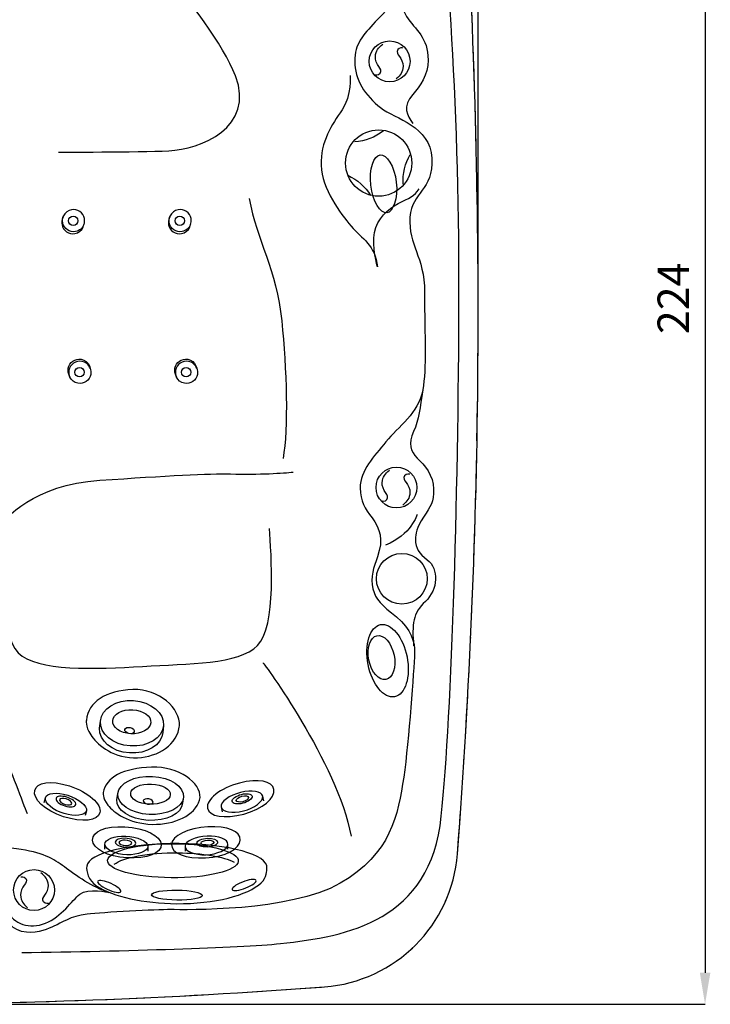
# Model space of a CAD drawing. Units: feet. Extents: x 5490 to 5723, y 3987 to 4251.
# Drawn here: x 5613 to 5723, y 3987 to 4144 of the extents above; entities that cross this region are included whole.
import ezdxf

# ---------------------------------------------------------------- set-up
doc = ezdxf.new("R2010")
doc.units = ezdxf.units.FT
doc.header["$LTSCALE"] = 50
doc.header["$MEASUREMENT"] = 0
doc.linetypes.add('HIDDEN2', pattern=[0.1875, 0.125, -0.0625])
doc.layers.get('0').update_dxf_attribs({"linetype": 'CONTINUOUS'})
doc.layers.get('DEFPOINTS').update_dxf_attribs({"linetype": 'CONTINUOUS'})
for name, color, linetype in [('CONTORNO', 2, 'HIDDEN2'), ('QUOTE', 7, 'CONTINUOUS'), ('VASCA', 9, 'CONTINUOUS')]:
    doc.layers.add(name, color=color, linetype=linetype)
doc.styles.add('TIT', font='Avgardm.ttf')
doc.dimstyles.new('JACUZZI', dxfattribs={"dimtxt": 5, "dimasz": 5, "dimexe": 0, "dimexo": 0, "dimgap": 2.5, "dimtad": 1, "dimtoh": 1, "dimdec": 0, "dimzin": 0, "dimdsep": 46, "dimtxsty": 'TIT', "dimblk2": 'NONE', "dimcen": 0.09, "dimadec": 0, "dimazin": 0, "dimtfac": 1, "dimtdec": 0, "dimtix": 1, "dimtofl": 0, "dimtmove": 0, "dimatfit": 3, "dimfxl": 0, "dimtolj": 1, "dimtzin": 0, "dimarcsym": 0})

# ---------------------------------------------------------------- blocks, each defined once
blk = doc.blocks.new('*D5')
at = {"layer": 'DEFPOINTS', "color": 0}
for p in [(5587.84, 4211.38), (5587.84, 3987.38), (5721.86, 3987.38)]:
    blk.add_point(p, dxfattribs=at)
at = {"layer": 'QUOTE', "color": 0, "lineweight": -2}
for p, q in [((5587.84, 4211.38), (5721.86, 4211.38)), ((5721.86, 4206.38), (5721.86, 3992.38)), ((5587.84, 3987.38), (5721.86, 3987.38))]:
    blk.add_line(p, q, dxfattribs=at)
at = {"layer": 'QUOTE', "color": 0}
for points in [[(5721.03, 4206.38), (5722.7, 4206.38), (5721.86, 4211.38)], [(5721.03, 3992.38), (5722.7, 3992.38), (5721.86, 3987.38)]]:
    blk.add_solid(points, dxfattribs=at)
at = {"layer": 'QUOTE', "color": 0, "insert": (5716.82, 4099.38), "char_height": 5, "attachment_point": 5, "rotation": 90, "style": 'TIT'}
blk.add_mtext('\\A1;224', dxfattribs=at)
blk = doc.blocks.new('_NONE')
at = {"color": 0, "linetype": 'ByBlock'}
blk.add_circle((0, 0), 0.25, dxfattribs=at)
blk = doc.blocks.new('*D6')
at = {"layer": 'DEFPOINTS', "color": 0}
for p in [(5489.84, 4242.87), (5489.84, 4099.38), (5685.84, 4099.38)]:
    blk.add_point(p, dxfattribs=at)
at = {"layer": 'QUOTE', "color": 0, "lineweight": -2}
for p, q in [((5489.84, 4099.38), (5489.84, 4242.87)), ((5680.84, 4242.87), (5494.84, 4242.87)), ((5685.84, 4099.38), (5685.84, 4242.87))]:
    blk.add_line(p, q, dxfattribs=at)
at = {"layer": 'QUOTE', "color": 0}
for points in [[(5494.84, 4243.7), (5494.84, 4242.04), (5489.84, 4242.87)], [(5680.84, 4243.7), (5680.84, 4242.04), (5685.84, 4242.87)]]:
    blk.add_solid(points, dxfattribs=at)
at = {"layer": 'QUOTE', "color": 0, "insert": (5587.84, 4247.97), "char_height": 5, "attachment_point": 5, "style": 'TIT'}
blk.add_mtext('\\A1;196', dxfattribs=at)

msp = doc.modelspace()

# ---------------------------------------------------------------- linework, layer by layer
at = {"layer": 'CONTORNO'}
msp.add_lwpolyline([(5527.81, 4206.43, 0.349246), (5492.02, 4166.78, 0.03476), (5493.13, 4011.24, 0.370355), (5514.24, 3990.15, 0.03771), (5661.44, 3990.15, 0.370355), (5682.55, 4011.24, 0.03476), (5683.67, 4166.78, 0.349246), (5647.87, 4206.43, 0.082408)], format="xyb", close=True, dxfattribs=at)
at = {"layer": 'VASCA', "linetype": 'Continuous'}
msp.add_lwpolyline([(5527.81, 4206.43, 0.349246), (5492.02, 4166.78, 0.03476), (5493.13, 4011.24, 0.370355), (5514.24, 3990.15, 0.03771), (5661.44, 3990.15, 0.370355), (5682.55, 4011.24, 0.03476), (5683.67, 4166.78, 0.349246), (5647.87, 4206.43, 0.082408)], format="xyb", close=True, dxfattribs=at)
for centre, radius in [((5671.79, 4136.97), 3.24), ((5670.05, 4120.84), 5.26), ((5621.56, 4111.69), 0.741), ((5638.48, 4111.69), 0.741), ((5622.56, 4087.66), 0.741), ((5639.48, 4087.66), 0.741), ((5672.87, 4069.36), 3.24), ((5673.73, 4054.89), 4.03), ((5615.34, 4005.5), 3.24)]:
    msp.add_circle(centre, radius, dxfattribs=at)
for centre, major_axis, ratio in [((5671.46, 4041.89), (-1.12, 5.72), 0.539788), ((5670.49, 4042.38), (-0.71, 3.48), 0.574377), ((5630.5, 4030.81), (-0.755, 0.179), 0.629628), ((5638.02, 4004.7), (-4.02, 0.06), 0.197737)]:
    msp.add_ellipse(centre, major_axis=major_axis, ratio=ratio, dxfattribs=at)
for points, knots in [([(5588.05, 4206.59), (5597.77, 4206.59), (5605.12, 4204.43), (5605.12, 4204.43), (5605.12, 4204.43), (5605.55, 4202.92), (5606.2, 4200.33), (5607.06, 4196.87), (5610.95, 4197.95), (5614.4, 4197.95), (5617.86, 4197.95), (5625.2, 4199.03), (5633.19, 4200.11), (5641.19, 4201.19), (5647.45, 4199.9), (5653.28, 4197.52), (5659.11, 4195.15), (5663.29, 4191.26), (5666.75, 4186.72), (5670.2, 4182.18), (5672.36, 4175.49), (5673.44, 4169.87), (5674.52, 4164.26), (5675.46, 4160.22), (5675.17, 4153.46), (5674.92, 4147.63), (5671.43, 4145.39), (5669.48, 4143.23), (5667.54, 4141.07), (5666.24, 4139.78), (5666.24, 4136.97), (5666.24, 4134.16), (5667.9, 4131.48), (5670.35, 4129.63), (5672.72, 4127.83), (5678.2, 4126.68), (5678.48, 4121.63), (5678.77, 4116.45), (5675.31, 4116.31), (5675.02, 4112.27), (5674.71, 4107.7), (5677.33, 4106.19), (5677.33, 4100.32), (5677.33, 4092.98), (5677.69, 4088.51), (5677.04, 4084.84), (5676.39, 4081.17), (5673.15, 4079.01), (5671.21, 4076.63), (5669.27, 4074.26), (5667.11, 4072.1), (5667.11, 4069.29), (5667.11, 4067.2), (5667.92, 4066.02), (5668.99, 4064.55), (5670.27, 4062.81), (5670.86, 4061.14), (5669.84, 4058.35), (5669.27, 4056.76), (5668.67, 4055.12), (5669.12, 4053.31), (5669.55, 4051.58), (5670.56, 4050.72), (5672.87, 4048.84), (5675.17, 4046.97), (5675.83, 4044.81), (5675.75, 4043.08), (5675.6, 4040.35), (5674.88, 4029.33), (5674.02, 4023.43), (5673.15, 4017.52), (5672, 4011.19), (5663.94, 4006.58), (5655.87, 4001.97), (5639.31, 4002.4), (5637.01, 4002.4), (5634.71, 4002.4), (5626.35, 4001.97), (5623.76, 4001.68), (5621.17, 4001.39), (5619.59, 4000.24), (5618.58, 3999.81), (5617.57, 3999.38), (5616.13, 3998.66), (5614.12, 3998.8), (5612.1, 3998.95), (5610.08, 4001.25), (5608.93, 4002.26), (5607.78, 4003.27), (5605.04, 4005.43), (5602.31, 4006.72), (5599.57, 4008.02), (5597.7, 4010.18), (5588.63, 4010.18)], [0, 0, 0, 0, 1, 1, 1, 2, 2, 2, 3, 3, 3, 4, 4, 4, 5, 5, 5, 6, 6, 6, 7, 7, 7, 8, 8, 8, 9, 9, 9, 10, 10, 10, 11, 11, 11, 12, 12, 12, 13, 13, 13, 14, 14, 14, 15, 15, 15, 16, 16, 16, 17, 17, 17, 18, 18, 18, 19, 19, 19, 20, 20, 20, 21, 21, 21, 22, 22, 22, 23, 23, 23, 24, 24, 24, 25, 25, 25, 26, 26, 26, 27, 27, 27, 28, 28, 28, 29, 29, 29, 30, 30, 30, 31, 31, 31, 31]), ([(5613.4, 3995.58), (5629.8, 3995.84), (5647.85, 3996.32), (5654.48, 3997.02), (5665.14, 3998.14), (5678.31, 4000.66), (5679.99, 4017.21), (5681.68, 4033.76), (5682.8, 4069.66), (5682.8, 4103.59), (5682.8, 4132.76), (5680.27, 4163.05), (5679.15, 4170.06), (5678.16, 4176.26), (5675.86, 4189.78), (5662.38, 4198.88)], [0, 0, 0, 0, 1, 1, 1, 2, 2, 2, 3, 3, 3, 4, 4, 4, 5, 5, 5, 5]), ([(5619.23, 4122.57), (5619.23, 4122.57), (5631.75, 4122.57), (5636.72, 4122.78), (5641.69, 4123), (5650.51, 4126.48), (5647.31, 4134.66), (5645.36, 4139.63), (5639.96, 4146.98), (5635.64, 4151.3)], [0, 0, 0, 0, 1, 1, 1, 2, 2, 2, 3, 3, 3, 3]), ([(5674.45, 4149.28), (5674.45, 4149.28), (5673.01, 4146.26), (5674.45, 4144.1), (5675.89, 4141.94), (5677.9, 4140.79), (5677.9, 4137.18), (5677.9, 4134.88), (5676.63, 4132.99), (5675.46, 4131.71), (5673.73, 4129.84), (5674.59, 4128.4), (5675.46, 4127.1)], [0, 0, 0, 0, 1, 1, 1, 2, 2, 2, 3, 3, 3, 4, 4, 4, 4]), ([(5669.46, 4134.86), (5669.46, 4134.86), (5670, 4134.7), (5670.27, 4135.08), (5670.54, 4135.46), (5670.33, 4135.78), (5670.06, 4136.16), (5669.79, 4136.54), (5669.47, 4137.24), (5669.52, 4137.72), (5669.63, 4138.75), (5669.95, 4139.08), (5670.71, 4139.72)], [0, 0, 0, 0, 1, 1, 1, 2, 2, 2, 3, 3, 3, 4, 4, 4, 4]), ([(5673.89, 4139.08), (5673.89, 4139.08), (5673.35, 4139.22), (5673.09, 4138.83), (5672.83, 4138.45), (5673.06, 4138.13), (5673.34, 4137.76), (5673.62, 4137.39), (5673.96, 4136.7), (5673.93, 4136.21), (5673.85, 4135.18), (5673.54, 4134.85), (5672.81, 4134.18)], [0, 0, 0, 0, 1, 1, 1, 2, 2, 2, 3, 3, 3, 4, 4, 4, 4]), ([(5665.52, 4134.74), (5665.52, 4134.74), (5665.81, 4131.57), (5664.23, 4129.26), (5662.64, 4126.96), (5660.77, 4124.23), (5660.91, 4120.48), (5661.06, 4116.74), (5663.94, 4112.85), (5665.67, 4110.83), (5667.4, 4108.82), (5669.55, 4107.81), (5669.84, 4104.35), (5669.84, 4104.35), (5668.98, 4107.67), (5669.41, 4109.82), (5669.84, 4111.99), (5671.43, 4113.57), (5673.15, 4114.43), (5674.88, 4115.3), (5675.75, 4115.59), (5676.46, 4116.74)], [0, 0, 0, 0, 1, 1, 1, 2, 2, 2, 3, 3, 3, 4, 4, 4, 5, 5, 5, 6, 6, 6, 7, 7, 7, 7]), ([(5668.79, 4117.33), (5669.08, 4114.78), (5670.35, 4112.81), (5671.33, 4112.92), (5672.31, 4113.03), (5673.14, 4115.25), (5672.85, 4117.8), (5672.56, 4120.34), (5671.27, 4122.25), (5670.28, 4122.14), (5669.3, 4122.03), (5668.5, 4119.88), (5668.79, 4117.33)], [0, 0, 0, 0, 1, 1, 1, 2, 2, 2, 3, 3, 3, 4, 4, 4, 4]), ([(5649.47, 4115.23), (5650.76, 4108.53), (5653.79, 4103.99), (5654.65, 4095.79), (5655.44, 4088.24), (5655.73, 4078.72), (5654.87, 4073.97)], [0, 0, 0, 0, 1, 1, 1, 2, 2, 2, 2]), ([(5620.03, 4112.46), (5620.27, 4112.95), (5620.72, 4113.33), (5621.3, 4113.43), (5622.25, 4113.61), (5623.17, 4112.98), (5623.35, 4112.03), (5623.41, 4111.69), (5623.37, 4111.36), (5623.26, 4111.07), (5623.26, 4111.07), (5623.13, 4110.69), (5623.13, 4110.69), (5622.9, 4110.17), (5622.43, 4109.76), (5621.83, 4109.65), (5620.88, 4109.47), (5619.96, 4110.1), (5619.78, 4111.05), (5619.73, 4111.33), (5619.74, 4111.61), (5619.82, 4111.86), (5619.82, 4111.86), (5620.03, 4112.46), (5620.03, 4112.46)], [0, 0, 0, 0, 1, 1, 1, 2, 2, 2, 3, 3, 3, 4, 4, 4, 5, 5, 5, 6, 6, 6, 7, 7, 7, 8, 8, 8, 8]), ([(5636.95, 4112.46), (5637.19, 4112.95), (5637.64, 4113.33), (5638.22, 4113.43), (5639.17, 4113.61), (5640.09, 4112.98), (5640.27, 4112.03), (5640.33, 4111.69), (5640.29, 4111.36), (5640.18, 4111.07), (5640.18, 4111.07), (5640.05, 4110.69), (5640.05, 4110.69), (5639.82, 4110.17), (5639.35, 4109.76), (5638.75, 4109.65), (5637.79, 4109.47), (5636.88, 4110.1), (5636.7, 4111.05), (5636.65, 4111.33), (5636.66, 4111.61), (5636.74, 4111.86), (5636.74, 4111.86), (5636.95, 4112.46), (5636.95, 4112.46)], [0, 0, 0, 0, 1, 1, 1, 2, 2, 2, 3, 3, 3, 4, 4, 4, 5, 5, 5, 6, 6, 6, 7, 7, 7, 8, 8, 8, 8]), ([(5623.26, 4111.07), (5623.04, 4110.52), (5622.56, 4110.09), (5621.94, 4109.98), (5620.99, 4109.8), (5620.07, 4110.43), (5619.89, 4111.38), (5619.82, 4111.76), (5619.88, 4112.14), (5620.03, 4112.46)], [0, 0, 0, 0, 1, 1, 1, 2, 2, 2, 3, 3, 3, 3]), ([(5640.18, 4111.07), (5639.97, 4110.52), (5639.48, 4110.09), (5638.86, 4109.98), (5637.91, 4109.8), (5636.99, 4110.43), (5636.81, 4111.38), (5636.74, 4111.76), (5636.8, 4112.14), (5636.95, 4112.46)], [0, 0, 0, 0, 1, 1, 1, 2, 2, 2, 3, 3, 3, 3]), ([(5621.03, 4086.89), (5621.27, 4086.4), (5621.72, 4086.02), (5622.29, 4085.92), (5623.25, 4085.74), (5624.17, 4086.37), (5624.35, 4087.32), (5624.41, 4087.66), (5624.37, 4087.99), (5624.26, 4088.28), (5624.26, 4088.28), (5624.12, 4088.66), (5624.12, 4088.66), (5623.9, 4089.18), (5623.43, 4089.59), (5622.83, 4089.7), (5621.87, 4089.88), (5620.95, 4089.25), (5620.78, 4088.3), (5620.72, 4088.02), (5620.74, 4087.74), (5620.81, 4087.49), (5620.81, 4087.49), (5621.03, 4086.89), (5621.03, 4086.89)], [0, 0, 0, 0, 1, 1, 1, 2, 2, 2, 3, 3, 3, 4, 4, 4, 5, 5, 5, 6, 6, 6, 7, 7, 7, 8, 8, 8, 8]), ([(5624.26, 4088.28), (5624.04, 4088.83), (5623.56, 4089.26), (5622.94, 4089.37), (5621.99, 4089.55), (5621.07, 4088.92), (5620.89, 4087.97), (5620.82, 4087.59), (5620.88, 4087.21), (5621.03, 4086.89)], [0, 0, 0, 0, 1, 1, 1, 2, 2, 2, 3, 3, 3, 3]), ([(5637.95, 4086.89), (5638.18, 4086.4), (5638.64, 4086.02), (5639.21, 4085.92), (5640.17, 4085.74), (5641.09, 4086.37), (5641.27, 4087.32), (5641.33, 4087.66), (5641.29, 4087.99), (5641.17, 4088.28), (5641.17, 4088.28), (5641.04, 4088.66), (5641.04, 4088.66), (5640.82, 4089.18), (5640.35, 4089.59), (5639.74, 4089.7), (5638.79, 4089.88), (5637.87, 4089.25), (5637.69, 4088.3), (5637.64, 4088.02), (5637.66, 4087.74), (5637.73, 4087.49), (5637.73, 4087.49), (5637.95, 4086.89), (5637.95, 4086.89)], [0, 0, 0, 0, 1, 1, 1, 2, 2, 2, 3, 3, 3, 4, 4, 4, 5, 5, 5, 6, 6, 6, 7, 7, 7, 8, 8, 8, 8]), ([(5641.17, 4088.28), (5640.96, 4088.83), (5640.48, 4089.26), (5639.86, 4089.37), (5638.91, 4089.55), (5637.99, 4088.92), (5637.81, 4087.97), (5637.74, 4087.59), (5637.8, 4087.21), (5637.95, 4086.89)], [0, 0, 0, 0, 1, 1, 1, 2, 2, 2, 3, 3, 3, 3]), ([(5677.04, 4084.84), (5676.61, 4082.03), (5676.45, 4080.14), (5675.58, 4078.25), (5674.71, 4076.34), (5675.1, 4075.12), (5676.18, 4074.04), (5677.26, 4072.96), (5678.77, 4071.29), (5678.77, 4069.13), (5678.77, 4066.99), (5678.34, 4066.41), (5677.18, 4064.68), (5676.03, 4062.95), (5675.89, 4061.95), (5675.89, 4061.22), (5675.89, 4059.64), (5676.47, 4058.91), (5677.76, 4057.91), (5679.63, 4056.47), (5679.49, 4053.16), (5677.47, 4051.29), (5675.46, 4049.42), (5675.31, 4047.69), (5675.6, 4044.23)], [0, 0, 0, 0, 1, 1, 1, 2, 2, 2, 3, 3, 3, 4, 4, 4, 5, 5, 5, 6, 6, 6, 7, 7, 7, 8, 8, 8, 8]), ([(5603.89, 4056.55), (5603.89, 4056.55), (5607.06, 4061.3), (5609.07, 4062.88), (5611.09, 4064.47), (5615.12, 4069.79), (5625.78, 4070.51), (5636.43, 4071.23), (5643.2, 4071.62), (5646.51, 4071.52), (5651.12, 4071.38), (5655.01, 4071.66), (5656.45, 4071.81)], [0, 0, 0, 0, 1, 1, 1, 2, 2, 2, 3, 3, 3, 4, 4, 4, 4]), ([(5670.54, 4067.26), (5670.54, 4067.26), (5671.08, 4067.09), (5671.36, 4067.47), (5671.62, 4067.85), (5671.41, 4068.17), (5671.14, 4068.55), (5670.87, 4068.93), (5670.55, 4069.63), (5670.6, 4070.12), (5670.71, 4071.14), (5671.03, 4071.47), (5671.79, 4072.12)], [0, 0, 0, 0, 1, 1, 1, 2, 2, 2, 3, 3, 3, 4, 4, 4, 4]), ([(5674.97, 4071.47), (5674.97, 4071.47), (5674.43, 4071.61), (5674.17, 4071.23), (5673.91, 4070.84), (5674.14, 4070.52), (5674.42, 4070.15), (5674.7, 4069.78), (5675.04, 4069.09), (5675.01, 4068.61), (5674.93, 4067.58), (5674.62, 4067.24), (5673.88, 4066.57)], [0, 0, 0, 0, 1, 1, 1, 2, 2, 2, 3, 3, 3, 4, 4, 4, 4]), ([(5609.94, 4057.12), (5609.94, 4057.12), (5609.94, 4046.18), (5612.82, 4043.15), (5615.7, 4040.13), (5625.2, 4040.56), (5632.55, 4040.99), (5639.89, 4041.43), (5647.81, 4041.28), (5650.83, 4044.3), (5653.86, 4047.33), (5652.99, 4058.85), (5652.71, 4062.88)], [0, 0, 0, 0, 1, 1, 1, 2, 2, 2, 3, 3, 3, 4, 4, 4, 4]), ([(5604.03, 4051.22), (5604.03, 4051.22), (5605.12, 4044.21), (5605.76, 4040.99), (5606.48, 4037.39), (5607.89, 4031.39), (5610.08, 4027.6), (5611.67, 4024.87), (5613.54, 4019.25), (5614.26, 4017.67)], [0, 0, 0, 0, 1, 1, 1, 2, 2, 2, 3, 3, 3, 3]), ([(5638.42, 4031.56), (5638.57, 4034.26), (5635.21, 4037.48), (5631.02, 4037.32), (5626.74, 4037.15), (5623.94, 4035.34), (5623.65, 4032.48)], [0, 0, 0, 0, 1, 1, 1, 2, 2, 2, 2]), ([(5625.74, 4031.19), (5625.74, 4031.19), (5625.74, 4031.19), (5625.74, 4031.19), (5625.74, 4031.19), (5625.87, 4032.3), (5625.87, 4032.3), (5626.02, 4034.29), (5628.38, 4035.74), (5631.14, 4035.56), (5633.91, 4035.37), (5636.04, 4033.61), (5635.89, 4031.62), (5635.89, 4031.62), (5635.76, 4030.51), (5635.76, 4030.51)], [0, 0, 0, 0, 1, 1, 1, 2, 2, 2, 3, 3, 3, 4, 4, 4, 5, 5, 5, 5]), ([(5627.83, 4032.36), (5627.92, 4033.41), (5629.34, 4034.2), (5631.01, 4034.11), (5632.68, 4034.02), (5633.96, 4033.1), (5633.88, 4032.05)], [0, 0, 0, 0, 1, 1, 1, 2, 2, 2, 2]), ([(5623.65, 4032.48), (5623.65, 4032.48), (5623.42, 4031.58), (5624.36, 4030.11), (5625.22, 4028.78), (5627.47, 4026.61), (5631.14, 4026.49), (5634.48, 4026.39), (5637.7, 4028.2), (5638.35, 4031.09), (5638.38, 4031.24), (5638.41, 4031.4), (5638.42, 4031.56)], [0, 0, 0, 0, 1, 1, 1, 2, 2, 2, 3, 3, 3, 4, 4, 4, 4]), ([(5635.89, 4031.62), (5635.75, 4029.63), (5633.39, 4028.17), (5630.62, 4028.36), (5627.85, 4028.55), (5625.73, 4030.31), (5625.87, 4032.3)], [0, 0, 0, 0, 1, 1, 1, 2, 2, 2, 2]), ([(5633.88, 4032.05), (5633.79, 4031), (5632.37, 4030.22), (5630.7, 4030.3), (5629.03, 4030.39), (5627.74, 4031.31), (5627.83, 4032.36)], [0, 0, 0, 0, 1, 1, 1, 2, 2, 2, 2]), ([(5635.76, 4030.51), (5635.62, 4028.52), (5633.26, 4027.06), (5630.49, 4027.25), (5627.72, 4027.44), (5625.6, 4029.2), (5625.74, 4031.19)], [0, 0, 0, 0, 1, 1, 1, 2, 2, 2, 2]), ([(5641.69, 4020.19), (5641.85, 4022.45), (5638.35, 4025.15), (5634.01, 4025.01), (5629.55, 4024.87), (5626.64, 4023.35), (5626.34, 4020.96)], [0, 0, 0, 0, 1, 1, 1, 2, 2, 2, 2]), ([(5615.45, 4021.31), (5615.76, 4022.62), (5617.95, 4022.96), (5620.95, 4022.02), (5623.96, 4021.07), (5626.12, 4019.1), (5625.8, 4017.79)], [0, 0, 0, 0, 1, 1, 1, 2, 2, 2, 2]), ([(5628.51, 4019.87), (5628.51, 4019.87), (5628.51, 4019.87), (5628.51, 4019.87), (5628.51, 4019.87), (5628.65, 4020.8), (5628.65, 4020.8), (5628.8, 4022.47), (5631.25, 4023.69), (5634.13, 4023.54), (5637.01, 4023.38), (5639.22, 4021.9), (5639.07, 4020.23), (5639.07, 4020.23), (5638.93, 4019.3), (5638.93, 4019.3)], [0, 0, 0, 0, 1, 1, 1, 2, 2, 2, 3, 3, 3, 4, 4, 4, 5, 5, 5, 5]), ([(5630.68, 4020.85), (5630.77, 4021.74), (5632.25, 4022.39), (5633.99, 4022.32), (5635.73, 4022.25), (5637.06, 4021.48), (5636.97, 4020.59)], [0, 0, 0, 0, 1, 1, 1, 2, 2, 2, 2]), ([(5653.41, 4021.48), (5653.16, 4022.81), (5650.99, 4023.26), (5647.94, 4022.47), (5644.9, 4021.69), (5642.63, 4019.83), (5642.88, 4018.5)], [0, 0, 0, 0, 1, 1, 1, 2, 2, 2, 2]), ([(5625.8, 4017.79), (5625.48, 4016.47), (5623.01, 4016.19), (5620.01, 4017.14), (5617.01, 4018.09), (5615.13, 4020), (5615.45, 4021.31)], [0, 0, 0, 0, 1, 1, 1, 2, 2, 2, 2]), ([(5616.96, 4019.42), (5616.96, 4019.42), (5617.15, 4020.13), (5617.15, 4020.13), (5617.35, 4020.91), (5618.94, 4021.08), (5620.69, 4020.54), (5622.43, 4020.01), (5623.85, 4018.87), (5623.66, 4018.09), (5623.66, 4018.09), (5623.46, 4017.32), (5623.46, 4017.32)], [0, 0, 0, 0, 1, 1, 1, 2, 2, 2, 3, 3, 3, 4, 4, 4, 4]), ([(5626.34, 4020.96), (5626.34, 4020.96), (5626.1, 4020.2), (5627.08, 4018.97), (5627.96, 4017.85), (5630.32, 4016.02), (5634.12, 4015.93), (5637.6, 4015.84), (5640.94, 4017.36), (5641.62, 4019.79), (5641.66, 4019.92), (5641.68, 4020.05), (5641.69, 4020.19)], [0, 0, 0, 0, 1, 1, 1, 2, 2, 2, 3, 3, 3, 4, 4, 4, 4]), ([(5639.07, 4020.23), (5638.92, 4018.56), (5636.46, 4017.34), (5633.59, 4017.5), (5630.71, 4017.65), (5628.5, 4019.13), (5628.65, 4020.8)], [0, 0, 0, 0, 1, 1, 1, 2, 2, 2, 2]), ([(5636.97, 4020.59), (5636.88, 4019.71), (5635.4, 4019.05), (5633.67, 4019.12), (5631.93, 4019.2), (5630.6, 4019.97), (5630.68, 4020.85)], [0, 0, 0, 0, 1, 1, 1, 2, 2, 2, 2]), ([(5642.88, 4018.5), (5643.13, 4017.17), (5645.58, 4016.77), (5648.63, 4017.55), (5651.67, 4018.34), (5653.66, 4020.15), (5653.41, 4021.48)], [0, 0, 0, 0, 1, 1, 1, 2, 2, 2, 2]), ([(5651.8, 4019.67), (5651.8, 4019.67), (5651.64, 4020.39), (5651.64, 4020.39), (5651.49, 4021.18), (5649.91, 4021.43), (5648.14, 4020.99), (5646.37, 4020.54), (5644.88, 4019.48), (5645.04, 4018.69), (5645.04, 4018.69), (5645.2, 4017.91), (5645.2, 4017.91)], [0, 0, 0, 0, 1, 1, 1, 2, 2, 2, 3, 3, 3, 4, 4, 4, 4]), ([(5649.96, 4020.39), (5649.88, 4020.77), (5649.12, 4020.89), (5648.27, 4020.68), (5647.42, 4020.46), (5646.71, 4019.96), (5646.78, 4019.58), (5646.86, 4019.2), (5647.63, 4019.06), (5648.48, 4019.27), (5649.33, 4019.48), (5650.03, 4020.01), (5649.96, 4020.39)], [0, 0, 0, 0, 1, 1, 1, 2, 2, 2, 3, 3, 3, 4, 4, 4, 4]), ([(5623.66, 4018.09), (5623.46, 4017.31), (5621.84, 4017.11), (5620.1, 4017.64), (5618.35, 4018.18), (5616.96, 4019.35), (5617.15, 4020.13)], [0, 0, 0, 0, 1, 1, 1, 2, 2, 2, 2]), ([(5618.84, 4020.04), (5618.93, 4020.42), (5619.7, 4020.5), (5620.53, 4020.24), (5621.37, 4019.98), (5622.06, 4019.44), (5621.96, 4019.06), (5621.87, 4018.69), (5621.09, 4018.59), (5620.25, 4018.85), (5619.41, 4019.1), (5618.74, 4019.67), (5618.84, 4020.04)], [0, 0, 0, 0, 1, 1, 1, 2, 2, 2, 3, 3, 3, 4, 4, 4, 4]), ([(5619.39, 4019.84), (5619.45, 4020.07), (5619.92, 4020.12), (5620.44, 4019.96), (5620.96, 4019.8), (5621.39, 4019.46), (5621.33, 4019.23), (5621.27, 4019), (5620.79, 4018.94), (5620.27, 4019.1), (5619.75, 4019.25), (5619.33, 4019.6), (5619.39, 4019.84)], [0, 0, 0, 0, 1, 1, 1, 2, 2, 2, 3, 3, 3, 4, 4, 4, 4]), ([(5638.93, 4019.3), (5638.78, 4017.63), (5636.33, 4016.41), (5633.45, 4016.56), (5630.57, 4016.72), (5628.36, 4018.2), (5628.51, 4019.87)], [0, 0, 0, 0, 1, 1, 1, 2, 2, 2, 2]), ([(5633.36, 4019.15), (5632.93, 4019.23), (5632.62, 4019.48), (5632.68, 4019.7), (5632.73, 4019.92), (5633.13, 4020.03), (5633.56, 4019.95), (5633.99, 4019.87), (5634.3, 4019.62), (5634.25, 4019.4), (5634.19, 4019.18), (5633.8, 4019.07), (5633.36, 4019.15)], [0, 0, 0, 0, 1, 1, 1, 2, 2, 2, 3, 3, 3, 4, 4, 4, 4]), ([(5645.04, 4018.69), (5645.2, 4017.9), (5646.8, 4017.62), (5648.57, 4018.06), (5650.34, 4018.5), (5651.8, 4019.6), (5651.64, 4020.39)], [0, 0, 0, 0, 1, 1, 1, 2, 2, 2, 2]), ([(5649.39, 4020.21), (5649.35, 4020.45), (5648.88, 4020.52), (5648.35, 4020.39), (5647.82, 4020.26), (5647.38, 4019.94), (5647.43, 4019.71), (5647.47, 4019.47), (5647.95, 4019.39), (5648.48, 4019.52), (5649, 4019.65), (5649.44, 4019.98), (5649.39, 4020.21)], [0, 0, 0, 0, 1, 1, 1, 2, 2, 2, 3, 3, 3, 4, 4, 4, 4]), ([(5624.63, 4013.44), (5624.6, 4014.79), (5626.63, 4015.69), (5629.77, 4015.55), (5632.91, 4015.42), (5635.51, 4014.07), (5635.54, 4012.72)], [0, 0, 0, 0, 1, 1, 1, 2, 2, 2, 2]), ([(5648.08, 4013.44), (5648.11, 4014.79), (5646.08, 4015.69), (5642.94, 4015.55), (5639.8, 4015.42), (5637.2, 4014.07), (5637.16, 4012.72)], [0, 0, 0, 0, 1, 1, 1, 2, 2, 2, 2]), ([(5625.29, 4006.14), (5623.89, 4007.06), (5623.63, 4008.55), (5623.7, 4009.28), (5623.91, 4011.34), (5630.49, 4012.95), (5638.39, 4012.88), (5646.29, 4012.82), (5652.52, 4011.09), (5652.31, 4009.04), (5652.26, 4008.54), (5652.38, 4007.56), (5651.4, 4006.65), (5649.3, 4004.67), (5643.96, 4003.29), (5637.95, 4003.34), (5632.86, 4003.38), (5627.81, 4004.45), (5625.29, 4006.14)], [0, 0, 0, 0, 1, 1, 1, 2, 2, 2, 3, 3, 3, 4, 4, 4, 5, 5, 5, 6, 6, 6, 6]), ([(5635.54, 4012.72), (5635.57, 4011.37), (5633.27, 4010.46), (5630.12, 4010.6), (5626.98, 4010.73), (5624.66, 4012.09), (5624.63, 4013.44)], [0, 0, 0, 0, 1, 1, 1, 2, 2, 2, 2]), ([(5626.58, 4012.01), (5626.58, 4012.01), (5626.58, 4012.74), (5626.58, 4012.74), (5626.57, 4013.55), (5628.06, 4014.12), (5629.89, 4014.06), (5631.71, 4013.99), (5633.38, 4013.27), (5633.39, 4012.46), (5633.39, 4012.46), (5633.4, 4011.66), (5633.4, 4011.66)], [0, 0, 0, 0, 1, 1, 1, 2, 2, 2, 3, 3, 3, 4, 4, 4, 4]), ([(5627.01, 4010.24), (5627.17, 4011.74), (5631.94, 4012.91), (5637.67, 4012.86), (5643.4, 4012.81), (5647.92, 4011.56), (5647.77, 4010.06)], [0, 0, 0, 0, 1, 1, 1, 2, 2, 2, 2]), ([(5628.23, 4013.1), (5628.23, 4013.48), (5628.94, 4013.76), (5629.82, 4013.73), (5630.7, 4013.7), (5631.5, 4013.35), (5631.51, 4012.96), (5631.51, 4012.57), (5630.78, 4012.28), (5629.91, 4012.31), (5629.03, 4012.34), (5628.24, 4012.71), (5628.23, 4013.1)], [0, 0, 0, 0, 1, 1, 1, 2, 2, 2, 3, 3, 3, 4, 4, 4, 4]), ([(5628.82, 4013.04), (5628.82, 4013.28), (5629.26, 4013.45), (5629.8, 4013.43), (5630.35, 4013.41), (5630.85, 4013.2), (5630.85, 4012.96), (5630.85, 4012.72), (5630.4, 4012.53), (5629.86, 4012.55), (5629.32, 4012.57), (5628.82, 4012.8), (5628.82, 4013.04)], [0, 0, 0, 0, 1, 1, 1, 2, 2, 2, 3, 3, 3, 4, 4, 4, 4]), ([(5637.16, 4012.72), (5637.13, 4011.37), (5639.44, 4010.46), (5642.58, 4010.6), (5645.73, 4010.73), (5648.05, 4012.09), (5648.08, 4013.44)], [0, 0, 0, 0, 1, 1, 1, 2, 2, 2, 2]), ([(5646.13, 4012.01), (5646.13, 4012.01), (5646.12, 4012.74), (5646.12, 4012.74), (5646.14, 4013.55), (5644.64, 4014.12), (5642.82, 4014.06), (5641, 4013.99), (5639.32, 4013.27), (5639.31, 4012.46), (5639.31, 4012.46), (5639.31, 4011.66), (5639.31, 4011.66)], [0, 0, 0, 0, 1, 1, 1, 2, 2, 2, 3, 3, 3, 4, 4, 4, 4]), ([(5644.48, 4013.1), (5644.48, 4013.48), (5643.76, 4013.76), (5642.89, 4013.73), (5642.01, 4013.7), (5641.21, 4013.35), (5641.2, 4012.96), (5641.19, 4012.57), (5641.92, 4012.28), (5642.8, 4012.31), (5643.68, 4012.34), (5644.47, 4012.71), (5644.48, 4013.1)], [0, 0, 0, 0, 1, 1, 1, 2, 2, 2, 3, 3, 3, 4, 4, 4, 4]), ([(5643.89, 4013.04), (5643.89, 4013.28), (5643.44, 4013.45), (5642.9, 4013.43), (5642.36, 4013.41), (5641.86, 4013.2), (5641.86, 4012.96), (5641.85, 4012.72), (5642.3, 4012.53), (5642.85, 4012.55), (5643.39, 4012.57), (5643.88, 4012.8), (5643.89, 4013.04)], [0, 0, 0, 0, 1, 1, 1, 2, 2, 2, 3, 3, 3, 4, 4, 4, 4]), ([(5627.22, 4005.14), (5627.22, 4005.14), (5623.91, 4005.86), (5622.61, 4004.85), (5621.31, 4003.84), (5619.74, 4001.26), (5617.14, 4000.24), (5614.55, 3999.23), (5612.24, 4000.1), (5610.95, 4002.26), (5609.65, 4004.42), (5609.51, 4006.58), (5607.78, 4008.59), (5606.05, 4010.61), (5603.46, 4011.62), (5601.44, 4011.62), (5601.44, 4011.62), (5608.21, 4012.63), (5612.53, 4012.05), (5616.71, 4011.49), (5618.43, 4010.47), (5620.16, 4009.17), (5621.89, 4007.87), (5624.77, 4005.86), (5627.22, 4005.14)], [0, 0, 0, 0, 1, 1, 1, 2, 2, 2, 3, 3, 3, 4, 4, 4, 5, 5, 5, 6, 6, 6, 7, 7, 7, 8, 8, 8, 8]), ([(5633.39, 4012.46), (5633.41, 4011.66), (5631.9, 4011.04), (5630.07, 4011.1), (5628.25, 4011.17), (5626.6, 4011.94), (5626.58, 4012.74)], [0, 0, 0, 0, 1, 1, 1, 2, 2, 2, 2]), ([(5628.06, 4009.59), (5629.48, 4010.69), (5633.5, 4011.45), (5638.17, 4011.41), (5642.09, 4011.38), (5645.44, 4010.78), (5647.12, 4009.93)], [0, 0, 0, 0, 1, 1, 1, 2, 2, 2, 2]), ([(5639.31, 4012.46), (5639.3, 4011.66), (5640.81, 4011.04), (5642.64, 4011.1), (5644.46, 4011.17), (5646.11, 4011.94), (5646.12, 4012.74)], [0, 0, 0, 0, 1, 1, 1, 2, 2, 2, 2]), ([(5647.77, 4010.06), (5647.62, 4008.57), (5642.84, 4007.4), (5637.11, 4007.45), (5631.38, 4007.5), (5626.86, 4008.75), (5627.01, 4010.24)], [0, 0, 0, 0, 1, 1, 1, 2, 2, 2, 2]), ([(5617.66, 4003.39), (5617.66, 4003.39), (5617.12, 4003.23), (5616.85, 4003.61), (5616.58, 4003.99), (5616.8, 4004.31), (5617.07, 4004.69), (5617.34, 4005.07), (5617.66, 4005.77), (5617.61, 4006.25), (5617.5, 4007.28), (5617.17, 4007.6), (5616.42, 4008.25)], [0, 0, 0, 0, 1, 1, 1, 2, 2, 2, 3, 3, 3, 4, 4, 4, 4]), ([(5613.23, 4007.6), (5613.23, 4007.6), (5613.78, 4007.75), (5614.03, 4007.36), (5614.29, 4006.98), (5614.07, 4006.66), (5613.79, 4006.29), (5613.5, 4005.92), (5613.16, 4005.23), (5613.2, 4004.74), (5613.27, 4003.71), (5613.58, 4003.38), (5614.32, 4002.71)], [0, 0, 0, 0, 1, 1, 1, 2, 2, 2, 3, 3, 3, 4, 4, 4, 4]), ([(5625.45, 4006.92), (5625.62, 4007.17), (5626.58, 4006.98), (5627.59, 4006.52), (5628.6, 4006.05), (5629.28, 4005.47), (5629.11, 4005.23), (5628.94, 4004.98), (5627.98, 4005.17), (5626.97, 4005.63), (5625.96, 4006.1), (5625.28, 4006.68), (5625.45, 4006.92)], [0, 0, 0, 0, 1, 1, 1, 2, 2, 2, 3, 3, 3, 4, 4, 4, 4]), ([(5646.79, 4005.55), (5646.64, 4005.8), (5647.36, 4006.34), (5648.41, 4006.76), (5649.45, 4007.18), (5650.42, 4007.31), (5650.57, 4007.06), (5650.73, 4006.8), (5650, 4006.26), (5648.95, 4005.84), (5647.91, 4005.43), (5646.94, 4005.3), (5646.79, 4005.55)], [0, 0, 0, 0, 1, 1, 1, 2, 2, 2, 3, 3, 3, 4, 4, 4, 4])]:
    msp.add_open_spline(points, degree=3, knots=knots, dxfattribs=at)
for points in [[(5670.79, 4125.94), (5669.47, 4124.88), (5667.88, 4124.31), (5666.27, 4124.22)], [(5673.96, 4117.48), (5673.82, 4119.16), (5674.22, 4120.8), (5675.05, 4122.19)], [(5665.14, 4118.9), (5666.69, 4118.22), (5667.94, 4117.09), (5668.77, 4115.7)], [(5676.18, 4065.11), (5676.18, 4065.11), (5675.17, 4061.8), (5671.14, 4060.22)], [(5651.7, 4041.57), (5651.7, 4041.57), (5663.51, 4025.73), (5665.67, 4014.07)]]:
    msp.add_open_spline(points, degree=3, dxfattribs=at)

# ---------------------------------------------------------------- dimensions: what is measured, and where the dimension line sits
at = {"layer": 'QUOTE'}
dim = msp.add_linear_dim(base=(5489.84, 4242.87), p1=(5685.84, 4099.38), p2=(5489.84, 4099.38), dimstyle='JACUZZI', dxfattribs=at)
dim.commit()
dim.dimension.update_dxf_attribs({"geometry": '*D6', "text_midpoint": (5587.84, 4247.97)})
dim = msp.add_linear_dim(base=(5721.86, 3987.38), p1=(5587.84, 4211.38), p2=(5587.84, 3987.38), angle=90, dimstyle='JACUZZI', dxfattribs=at)
dim.commit()
dim.dimension.update_dxf_attribs({"geometry": '*D5', "text_midpoint": (5716.82, 4099.38)})

doc.saveas('drawing.dxf')
